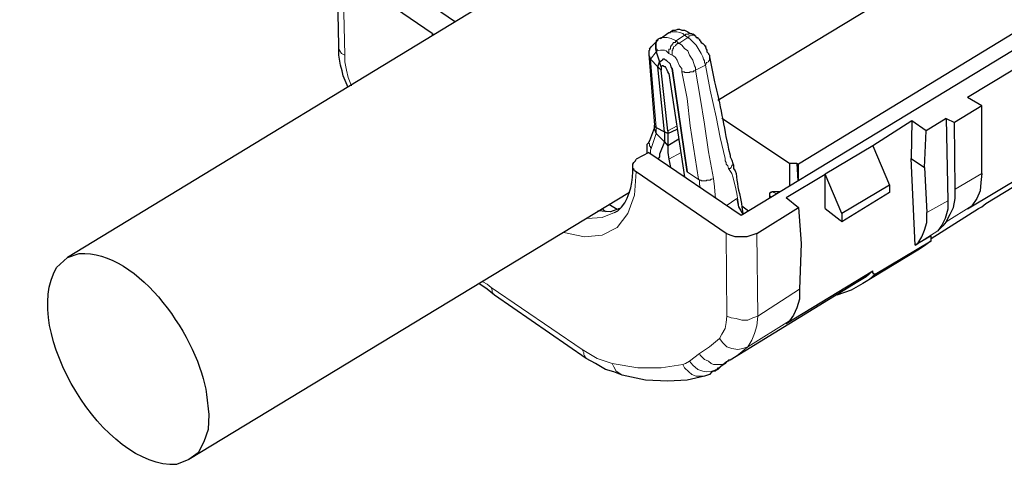
# Model space of a CAD drawing. Units: millimetres. Extents: x 142 to 336, y 112 to 389.
# Drawn here: x 166 to 200, y 172 to 187 of the extents above; entities that cross this region are included whole.
import ezdxf

# ---------------------------------------------------------------- set-up
doc = ezdxf.new("R2010")
doc.units = ezdxf.units.MM
doc.layers.add('レイヤー 1', color=7, linetype='Continuous', lineweight=0)

msp = doc.modelspace()

# ---------------------------------------------------------------- linework, layer by layer
at = {"layer": 'レイヤー 1', "color": 7, "lineweight": 25}
for p, q in [((176.84, 186.541), (176.783, 189.371)), ((188.073, 186.055), (188.073, 186.055)), ((187.902, 185.827), (187.902, 185.827)), ((187.502, 183.283), (187.502, 183.283)), ((190.36, 182.511), (190.36, 182.511)), ((191.617, 181.396), (191.617, 181.339)), ((189.76, 175.394), (189.76, 175.394))]:
    msp.add_line(p, q, dxfattribs=at)
at = {"layer": 'レイヤー 1', "color": 7, "lineweight": 0}
for p, q in [((176.983, 189.057), (177.04, 186.227)), ((187.53, 186.084), (187.73, 183.74)), ((187.53, 186.084), (187.53, 186.084)), ((188.073, 186.055), (188.073, 186.055)), ((188.073, 186.055), (188.073, 186.055)), ((187.787, 185.827), (187.902, 185.712)), ((188.445, 183.797), (188.13, 183.626)), ((197.991, 181.625), (198.906, 182.168)), ((197.391, 180.196), (196.705, 179.767)), ((182.071, 178.252), (185.186, 176.137)), ((189.817, 175.451), (189.845, 175.508))]:
    msp.add_line(p, q, dxfattribs=at)
for points in [[(189.074, 186.884), (189.045, 186.884), (189.045, 186.913), (188.959, 186.913), (188.902, 186.884), (188.845, 186.884), (188.845, 186.827), (188.816, 186.827)], [(187.845, 186.798), (187.787, 186.77), (187.787, 186.741), (187.759, 186.741), (187.759, 186.713), (187.73, 186.656), (187.73, 186.427), (187.759, 186.427), (187.759, 186.37)], [(188.816, 186.827), (188.902, 186.77), (189.102, 186.57), (189.274, 186.284), (189.331, 186.17), (189.359, 186.084), (189.388, 186.027), (189.388, 185.97), (189.417, 185.884)], [(188.159, 186.284), (188.073, 186.37), (188.016, 186.398), (187.873, 186.398), (187.759, 186.37)], [(188.616, 185.655), (188.616, 185.77), (188.531, 185.855), (188.473, 185.998), (188.445, 186.055), (188.388, 186.141), (188.33, 186.198), (188.273, 186.227)], [(189.417, 185.884), (189.417, 185.912), (189.445, 185.912), (189.445, 185.97), (189.474, 185.97), (189.531, 185.998), (189.531, 186.027), (189.56, 186.027), (189.56, 186.17)], [(189.417, 185.884), (189.588, 185.026), (189.788, 184.112), (189.931, 183.397), (190.103, 182.683), (190.103, 182.597), (190.131, 182.54), (190.131, 182.483), (190.188, 182.425), (190.217, 182.34)], [(189.074, 185.712), (189.245, 184.769), (189.388, 183.854), (189.531, 182.911), (189.702, 181.997)], [(187.502, 183.283), (187.502, 183.254), (187.473, 183.254), (187.473, 183.197), (187.502, 183.197), (187.502, 183.111), (187.53, 183.083), (187.53, 183.054), (187.559, 183.026)], [(187.559, 183.026), (187.53, 182.968), (187.53, 182.854)], [(190.36, 182.511), (190.36, 182.454), (190.331, 182.454), (190.331, 182.425), (190.303, 182.368), (190.274, 182.34), (190.217, 182.34)], [(187.044, 182.225), (186.987, 181.425), (186.758, 180.796), (186.387, 180.31), (185.872, 180.053), (185.272, 179.996), (184.558, 180.139)], [(190.217, 182.34), (190.331, 182.168), (190.36, 182.054), (190.446, 181.739), (190.503, 181.482), (190.531, 181.254), (190.56, 181.111)], [(186.301, 180.825), (185.872, 180.653), (185.358, 180.625)], [(195.247, 178.71), (195.047, 178.538), (194.819, 178.395)], [(188.645, 175.623), (188.702, 175.508), (188.845, 175.365), (188.959, 175.28), (189.102, 175.223), (189.388, 175.223)], [(189.731, 175.394), (189.788, 175.423), (189.817, 175.451)]]:
    msp.add_lwpolyline(points, dxfattribs=at)
at = {"layer": 'レイヤー 1', "color": 7, "lineweight": 25}
for points in [[(177.155, 185.112), (176.983, 185.512), (176.955, 185.684), (176.897, 185.884), (176.84, 186.227), (176.84, 186.541)], [(188.273, 185.77), (188.245, 185.827), (188.216, 185.912), (188.073, 186.055)], [(188.273, 185.77), (188.245, 185.827), (188.216, 185.912), (188.073, 186.055)], [(188.13, 183.111), (188.13, 182.883), (188.159, 182.654)], [(190.274, 182.797), (190.274, 182.74), (190.331, 182.625), (190.36, 182.511)], [(186.473, 180.968), (186.158, 180.853), (185.729, 180.882)], [(191.189, 180.11), (190.846, 179.996), (190.446, 179.996), (190.274, 180.053), (190.131, 180.11)], [(182.185, 177.995), (181.928, 178.195), (181.642, 178.395)], [(192.646, 178.195), (192.646, 177.852), (192.561, 177.566), (192.446, 177.309), (192.303, 177.109), (192.246, 177.052), (192.189, 177.023)], [(186.558, 175.251), (186.273, 175.365), (185.987, 175.451), (185.644, 175.651), (185.329, 175.823)], [(189.845, 175.451), (189.817, 175.451), (189.817, 175.423), (189.76, 175.423), (189.76, 175.394)]]:
    msp.add_lwpolyline(points, dxfattribs=at)
for points in [[(215.741, 208.578), (215.741, 208.578), (167.522, 179.281), (167.522, 179.281)], [(189.845, 184.683), (189.845, 184.683), (203.879, 193.172), (203.879, 193.172)], [(190.646, 180.739), (190.646, 180.739), (207.995, 191.257), (207.995, 191.257)], [(177.955, 189.342), (177.955, 189.342), (180.842, 187.37), (180.842, 187.37)], [(180.042, 186.97), (180.042, 186.97), (176.983, 189.057), (176.983, 189.057)], [(187.873, 186.798), (187.873, 186.798), (188.159, 186.999), (188.159, 186.999)], [(189.074, 186.884), (189.074, 186.884), (188.988, 186.941), (188.988, 186.941)], [(188.988, 186.941), (188.988, 186.941), (188.988, 186.941), (188.988, 186.941)], [(189.074, 186.884), (189.074, 186.884), (189.074, 186.884), (189.074, 186.884)], [(202.25, 187.084), (202.25, 187.084), (198.42, 184.769), (198.42, 184.769)], [(187.845, 186.798), (187.845, 186.798), (187.845, 186.798), (187.845, 186.798)], [(187.873, 186.798), (187.873, 186.798), (187.845, 186.798), (187.845, 186.798)], [(187.473, 186.255), (187.473, 186.255), (187.673, 183.826), (187.673, 183.826)], [(187.73, 186.341), (187.73, 186.341), (187.845, 185.998), (187.845, 185.998)], [(189.56, 186.227), (189.56, 186.227), (189.56, 186.17), (189.56, 186.17)], [(187.787, 185.827), (187.787, 185.827), (187.845, 185.998), (187.845, 185.998)], [(187.845, 185.998), (187.845, 185.998), (187.93, 186.055), (187.93, 186.055)], [(187.902, 185.827), (187.902, 185.827), (187.845, 185.998), (187.845, 185.998)], [(187.93, 186.055), (187.93, 186.055), (187.93, 186.055), (187.93, 186.055)], [(189.56, 186.17), (189.56, 186.17), (189.56, 186.17), (189.56, 186.17)], [(188.016, 183.597), (188.016, 183.597), (187.787, 185.827), (187.787, 185.827)], [(187.902, 185.827), (187.902, 185.827), (187.902, 185.712), (187.902, 185.712)], [(187.902, 185.827), (187.902, 185.827), (187.902, 185.827), (187.902, 185.827)], [(188.13, 183.626), (188.13, 183.626), (187.902, 185.712), (187.902, 185.712)], [(188.045, 185.827), (188.045, 185.827), (188.045, 185.827), (188.045, 185.827)], [(188.159, 185.598), (188.159, 185.598), (188.702, 182.054), (188.702, 182.054)], [(198.906, 184.483), (198.906, 184.483), (198.42, 184.769), (198.42, 184.769)], [(198.906, 184.483), (198.906, 184.483), (197.963, 183.912), (197.963, 183.912)], [(198.906, 182.168), (198.906, 182.168), (198.906, 184.483), (198.906, 184.483)], [(192.303, 182.511), (192.303, 182.511), (189.988, 184.055), (189.988, 184.055)], [(196.505, 183.969), (196.505, 183.969), (195.162, 183.111), (195.162, 183.111)], [(196.505, 183.969), (196.505, 183.969), (196.477, 182.683), (196.477, 182.683)], [(196.991, 183.626), (196.991, 183.626), (196.505, 183.969), (196.505, 183.969)], [(197.677, 184.055), (197.677, 184.055), (196.991, 183.626), (196.991, 183.626)], [(197.677, 184.055), (197.677, 184.055), (197.734, 181.225), (197.734, 181.225)], [(197.677, 184.055), (197.677, 184.055), (197.963, 183.912), (197.963, 183.912)], [(197.991, 181.625), (197.991, 181.625), (197.963, 183.912), (197.963, 183.912)], [(187.673, 183.74), (187.673, 183.74), (187.502, 183.283), (187.502, 183.283)], [(187.673, 183.683), (187.673, 183.683), (187.673, 183.826), (187.673, 183.826)], [(187.73, 183.74), (187.73, 183.74), (188.016, 183.597), (188.016, 183.597)], [(187.73, 183.74), (187.73, 183.74), (187.73, 183.74), (187.73, 183.74)], [(188.016, 183.254), (188.016, 183.254), (187.73, 183.54), (187.73, 183.54)], [(188.13, 183.54), (188.13, 183.54), (188.016, 183.597), (188.016, 183.597)], [(188.016, 183.597), (188.016, 183.597), (188.016, 183.254), (188.016, 183.254)], [(188.13, 183.54), (188.13, 183.54), (188.445, 183.683), (188.445, 183.683)], [(188.13, 183.626), (188.13, 183.626), (188.13, 183.54), (188.13, 183.54)], [(188.13, 183.54), (188.13, 183.54), (188.13, 183.111), (188.13, 183.111)], [(196.934, 182.368), (196.934, 182.368), (196.991, 183.626), (196.991, 183.626)], [(188.016, 183.254), (188.016, 183.254), (187.845, 182.826), (187.845, 182.826)], [(188.016, 183.254), (188.016, 183.254), (188.13, 183.111), (188.13, 183.111)], [(188.502, 183.34), (188.502, 183.34), (188.13, 183.111), (188.13, 183.111)], [(202.336, 183.283), (202.336, 183.283), (198.42, 180.939), (198.42, 180.939)], [(187.473, 182.883), (187.473, 182.883), (187.044, 182.654), (187.044, 182.654)], [(187.473, 182.883), (187.473, 182.883), (190.646, 180.739), (190.646, 180.739)], [(195.162, 183.111), (195.162, 183.111), (193.533, 182.14), (193.533, 182.14)], [(188.159, 182.654), (188.159, 182.654), (188.216, 182.368), (188.216, 182.368)], [(192.303, 182.511), (192.303, 182.511), (192.303, 181.739), (192.303, 181.739)], [(192.561, 182.511), (192.561, 182.511), (192.303, 182.511), (192.303, 182.511)], [(192.561, 182.511), (192.561, 182.511), (192.589, 181.911), (192.589, 181.911)], [(192.618, 182.483), (192.618, 182.483), (192.561, 182.511), (192.561, 182.511)], [(192.618, 181.939), (192.618, 181.939), (192.618, 182.483), (192.618, 182.483)], [(196.619, 179.71), (196.619, 179.71), (196.477, 182.683), (196.477, 182.683)], [(196.477, 182.683), (196.477, 182.683), (196.934, 182.368), (196.934, 182.368)], [(190.131, 180.11), (190.131, 180.11), (187.044, 182.225), (187.044, 182.225)], [(196.934, 182.368), (196.934, 182.368), (197.02, 180.825), (197.02, 180.825)], [(192.189, 181.339), (192.189, 181.339), (193.533, 182.14), (193.533, 182.14)], [(194.104, 180.796), (194.104, 180.796), (193.533, 182.14), (193.533, 182.14)], [(193.533, 180.968), (193.533, 180.968), (193.533, 182.14), (193.533, 182.14)], [(199.049, 181.139), (199.049, 181.139), (200.65, 182.111), (200.65, 182.111)], [(186.816, 181.511), (186.816, 181.511), (171.695, 172.364), (171.695, 172.364)], [(191.96, 181.539), (191.96, 181.539), (191.703, 181.539), (191.703, 181.539)], [(195.733, 181.511), (195.733, 181.511), (194.104, 180.51), (194.104, 180.51)], [(195.733, 181.768), (195.733, 181.768), (195.733, 181.511), (195.733, 181.511)], [(192.189, 181.339), (192.189, 181.339), (192.618, 180.996), (192.618, 180.996)], [(185.987, 180.853), (185.987, 180.853), (185.872, 180.968), (185.872, 180.968)], [(186.101, 181.111), (186.101, 181.111), (186.387, 180.939), (186.387, 180.939)], [(190.674, 181.053), (190.674, 181.053), (190.903, 180.882), (190.903, 180.882)], [(191.189, 180.11), (191.189, 180.11), (192.618, 180.996), (192.618, 180.996)], [(192.618, 180.996), (192.618, 180.996), (192.704, 179.767), (192.704, 179.767)], [(193.533, 180.968), (193.533, 180.968), (194.047, 180.568), (194.047, 180.568)], [(197.163, 179.939), (197.163, 179.939), (198.792, 180.968), (198.792, 180.968)], [(195.247, 178.71), (195.247, 178.71), (197.163, 179.853), (197.163, 179.853)], [(197.163, 180.024), (197.163, 180.024), (196.619, 179.71), (196.619, 179.71)], [(197.163, 179.853), (197.163, 179.853), (197.163, 180.024), (197.163, 180.024)], [(192.704, 179.767), (192.704, 179.767), (192.646, 178.195), (192.646, 178.195)], [(196.705, 179.539), (196.705, 179.539), (194.819, 178.395), (194.819, 178.395)], [(192.189, 177.023), (192.189, 177.023), (195.162, 178.824), (195.162, 178.824)], [(194.647, 178.452), (194.647, 178.452), (190.274, 175.766), (190.274, 175.766)], [(185.329, 175.823), (185.329, 175.823), (182.185, 177.995), (182.185, 177.995)], [(189.76, 175.394), (189.76, 175.394), (189.731, 175.394), (189.731, 175.394)], [(189.845, 175.451), (189.845, 175.451), (189.845, 175.451), (189.845, 175.451)]]:
    msp.add_open_spline(points, degree=3, dxfattribs=at)
for points, knots in [([(206.795, 191.172), (206.795, 191.172), (206.881, 191.172), (206.881, 191.172), (206.881, 191.172), (192.618, 182.483), (192.618, 182.483)], [0, 0, 0, 0, 1, 1, 1, 2, 2, 2, 2]), ([(180.042, 186.97), (180.042, 186.97), (180.07, 186.941), (180.07, 186.941), (180.07, 186.941), (180.127, 186.941), (180.127, 186.941)], [0, 0, 0, 0, 1, 1, 1, 2, 2, 2, 2]), ([(188.159, 186.999), (188.159, 186.999), (188.216, 186.999), (188.216, 186.999), (188.216, 186.999), (188.216, 187.027), (188.216, 187.027), (188.216, 187.027), (188.302, 187.084), (188.302, 187.084), (188.302, 187.084), (188.388, 187.084), (188.388, 187.084), (188.388, 187.084), (188.473, 187.113), (188.473, 187.113), (188.473, 187.113), (188.531, 187.113), (188.531, 187.113), (188.531, 187.113), (188.616, 187.084), (188.616, 187.084), (188.616, 187.084), (188.702, 187.084), (188.702, 187.084), (188.702, 187.084), (188.816, 187.027), (188.816, 187.027), (188.816, 187.027), (188.902, 186.97), (188.902, 186.97)], [0, 0, 0, 0, 1, 1, 1, 2, 2, 2, 3, 3, 3, 4, 4, 4, 5, 5, 5, 6, 6, 6, 7, 7, 7, 8, 8, 8, 9, 9, 9, 10, 10, 10, 10]), ([(188.902, 186.97), (188.902, 186.97), (188.959, 186.97), (188.959, 186.97), (188.959, 186.97), (188.959, 186.941), (188.959, 186.941), (188.959, 186.941), (188.988, 186.941), (188.988, 186.941)], [0, 0, 0, 0, 1, 1, 1, 2, 2, 2, 3, 3, 3, 3]), ([(189.074, 186.884), (189.074, 186.884), (189.102, 186.827), (189.102, 186.827), (189.102, 186.827), (189.159, 186.827), (189.159, 186.827), (189.159, 186.827), (189.159, 186.798), (189.159, 186.798), (189.159, 186.798), (189.217, 186.77), (189.217, 186.77), (189.217, 186.77), (189.217, 186.741), (189.217, 186.741), (189.217, 186.741), (189.245, 186.713), (189.245, 186.713), (189.245, 186.713), (189.274, 186.656), (189.274, 186.656), (189.274, 186.656), (189.331, 186.627), (189.331, 186.627), (189.331, 186.627), (189.388, 186.57), (189.388, 186.57), (189.388, 186.57), (189.388, 186.541), (189.388, 186.541), (189.388, 186.541), (189.417, 186.541), (189.417, 186.541), (189.417, 186.541), (189.417, 186.513), (189.417, 186.513), (189.417, 186.513), (189.445, 186.427), (189.445, 186.427), (189.445, 186.427), (189.474, 186.398), (189.474, 186.398), (189.474, 186.398), (189.474, 186.341), (189.474, 186.341), (189.474, 186.341), (189.531, 186.284), (189.531, 186.284), (189.531, 186.284), (189.531, 186.255), (189.531, 186.255), (189.531, 186.255), (189.56, 186.227), (189.56, 186.227)], [0, 0, 0, 0, 1, 1, 1, 2, 2, 2, 3, 3, 3, 4, 4, 4, 5, 5, 5, 6, 6, 6, 7, 7, 7, 8, 8, 8, 9, 9, 9, 10, 10, 10, 11, 11, 11, 12, 12, 12, 13, 13, 13, 14, 14, 14, 15, 15, 15, 16, 16, 16, 17, 17, 17, 18, 18, 18, 18]), ([(187.502, 186.427), (187.502, 186.427), (187.559, 186.513), (187.559, 186.513), (187.559, 186.513), (187.787, 186.741), (187.787, 186.741)], [0, 0, 0, 0, 1, 1, 1, 2, 2, 2, 2]), ([(187.845, 186.798), (187.845, 186.798), (187.787, 186.77), (187.787, 186.77), (187.787, 186.77), (187.787, 186.741), (187.787, 186.741), (187.787, 186.741), (187.759, 186.741), (187.759, 186.741), (187.759, 186.741), (187.73, 186.713), (187.73, 186.713), (187.73, 186.713), (187.702, 186.598), (187.702, 186.598), (187.702, 186.598), (187.702, 186.427), (187.702, 186.427), (187.702, 186.427), (187.73, 186.341), (187.73, 186.341)], [0, 0, 0, 0, 1, 1, 1, 2, 2, 2, 3, 3, 3, 4, 4, 4, 5, 5, 5, 6, 6, 6, 7, 7, 7, 7]), ([(187.502, 186.427), (187.502, 186.427), (187.502, 186.398), (187.502, 186.398), (187.502, 186.398), (187.473, 186.37), (187.473, 186.37), (187.473, 186.37), (187.473, 186.255), (187.473, 186.255)], [0, 0, 0, 0, 1, 1, 1, 2, 2, 2, 3, 3, 3, 3]), ([(187.473, 186.255), (187.473, 186.255), (187.473, 186.227), (187.473, 186.227), (187.473, 186.227), (187.502, 186.17), (187.502, 186.17), (187.502, 186.17), (187.53, 186.084), (187.53, 186.084)], [0, 0, 0, 0, 1, 1, 1, 2, 2, 2, 3, 3, 3, 3]), ([(188.073, 186.055), (188.073, 186.055), (188.045, 186.055), (188.045, 186.055), (188.045, 186.055), (188.016, 186.084), (188.016, 186.084), (188.016, 186.084), (187.959, 186.084), (187.959, 186.084), (187.959, 186.084), (187.93, 186.055), (187.93, 186.055)], [0, 0, 0, 0, 1, 1, 1, 2, 2, 2, 3, 3, 3, 4, 4, 4, 4]), ([(188.073, 186.055), (188.073, 186.055), (188.045, 186.055), (188.045, 186.055), (188.045, 186.055), (188.016, 186.084), (188.016, 186.084), (188.016, 186.084), (187.959, 186.084), (187.959, 186.084), (187.959, 186.084), (187.93, 186.055), (187.93, 186.055)], [0, 0, 0, 0, 1, 1, 1, 2, 2, 2, 3, 3, 3, 4, 4, 4, 4]), ([(189.56, 186.17), (189.56, 186.17), (189.731, 185.312), (189.731, 185.312), (189.938, 184.549), (190.044, 183.766), (190.217, 182.997), (190.217, 182.997), (190.274, 182.797), (190.274, 182.797)], [0, 0, 0, 0, 1, 1, 1, 2, 2, 2, 3, 3, 3, 3]), ([(188.045, 185.827), (188.045, 185.827), (188.016, 185.827), (188.016, 185.827), (188.016, 185.827), (187.959, 185.855), (187.959, 185.855), (187.959, 185.855), (187.93, 185.855), (187.93, 185.855), (187.93, 185.855), (187.902, 185.827), (187.902, 185.827)], [0, 0, 0, 0, 1, 1, 1, 2, 2, 2, 3, 3, 3, 4, 4, 4, 4]), ([(188.159, 185.598), (188.159, 185.598), (188.13, 185.655), (188.13, 185.655), (188.13, 185.655), (188.102, 185.712), (188.102, 185.712), (188.102, 185.712), (188.045, 185.827), (188.045, 185.827)], [0, 0, 0, 0, 1, 1, 1, 2, 2, 2, 3, 3, 3, 3]), ([(188.273, 185.77), (188.273, 185.77), (188.788, 182.225), (188.788, 182.225), (188.788, 182.225), (188.273, 185.77), (188.273, 185.77)], [0, 0, 0, 0, 1, 1, 1, 2, 2, 2, 2]), ([(187.673, 183.826), (187.673, 183.826), (187.673, 183.797), (187.673, 183.797), (187.673, 183.797), (187.73, 183.74), (187.73, 183.74)], [0, 0, 0, 0, 1, 1, 1, 2, 2, 2, 2]), ([(187.673, 183.683), (187.673, 183.683), (187.702, 183.597), (187.702, 183.597), (187.702, 183.597), (187.73, 183.54), (187.73, 183.54)], [0, 0, 0, 0, 1, 1, 1, 2, 2, 2, 2]), ([(187.416, 182.854), (187.416, 182.854), (187.416, 183.169), (187.416, 183.169), (187.416, 183.169), (187.473, 183.226), (187.473, 183.226), (187.473, 183.226), (187.502, 183.283), (187.502, 183.283)], [0, 0, 0, 0, 1, 1, 1, 2, 2, 2, 3, 3, 3, 3]), ([(187.845, 182.826), (187.845, 182.826), (187.845, 182.74), (187.845, 182.74), (187.845, 182.74), (187.787, 182.654), (187.787, 182.654)], [0, 0, 0, 0, 1, 1, 1, 2, 2, 2, 2]), ([(195.162, 183.111), (195.162, 183.111), (195.733, 181.768), (195.733, 181.768), (195.733, 181.768), (194.104, 180.796), (194.104, 180.796)], [0, 0, 0, 0, 1, 1, 1, 2, 2, 2, 2]), ([(186.93, 182.425), (186.93, 182.425), (186.93, 182.483), (186.93, 182.483), (186.93, 182.483), (186.959, 182.54), (186.959, 182.54), (186.959, 182.54), (187.016, 182.597), (187.016, 182.597), (187.016, 182.597), (187.044, 182.654), (187.044, 182.654)], [0, 0, 0, 0, 1, 1, 1, 2, 2, 2, 3, 3, 3, 4, 4, 4, 4]), ([(190.36, 182.511), (190.36, 182.511), (190.388, 182.454), (190.388, 182.454), (190.388, 182.454), (190.388, 182.34), (190.388, 182.34), (190.388, 182.34), (190.446, 182.254), (190.446, 182.254), (190.446, 182.254), (190.474, 182.168), (190.474, 182.168), (190.474, 182.168), (190.503, 181.939), (190.503, 181.939), (190.533, 181.624), (190.637, 181.336), (190.674, 181.025), (190.674, 181.025), (190.703, 180.796), (190.703, 180.796)], [0, 0, 0, 0, 1, 1, 1, 2, 2, 2, 3, 3, 3, 4, 4, 4, 5, 5, 5, 6, 6, 6, 7, 7, 7, 7]), ([(186.301, 180.825), (186.301, 180.825), (186.415, 180.882), (186.415, 180.882), (186.795, 181.203), (186.903, 181.755), (186.93, 182.225), (186.93, 182.225), (186.93, 182.425), (186.93, 182.425)], [0, 0, 0, 0, 1, 1, 1, 2, 2, 2, 3, 3, 3, 3]), ([(187.044, 182.225), (187.044, 182.225), (186.987, 182.254), (186.987, 182.254), (186.987, 182.254), (186.959, 182.311), (186.959, 182.311), (186.959, 182.311), (186.93, 182.34), (186.93, 182.34), (186.93, 182.34), (186.93, 182.425), (186.93, 182.425)], [0, 0, 0, 0, 1, 1, 1, 2, 2, 2, 3, 3, 3, 4, 4, 4, 4]), ([(198.906, 182.168), (198.906, 182.168), (198.877, 181.854), (198.877, 181.854), (198.877, 181.854), (198.849, 181.568), (198.849, 181.568), (198.849, 181.568), (198.735, 181.311), (198.735, 181.311), (198.735, 181.311), (198.563, 181.053), (198.563, 181.053)], [0, 0, 0, 0, 1, 1, 1, 2, 2, 2, 3, 3, 3, 4, 4, 4, 4]), ([(191.703, 181.539), (191.703, 181.539), (191.675, 181.511), (191.675, 181.511), (191.675, 181.511), (191.646, 181.511), (191.646, 181.511), (191.646, 181.511), (191.617, 181.482), (191.617, 181.482), (191.617, 181.482), (191.617, 181.396), (191.617, 181.396)], [0, 0, 0, 0, 1, 1, 1, 2, 2, 2, 3, 3, 3, 4, 4, 4, 4]), ([(197.677, 180.51), (197.677, 180.51), (197.82, 180.768), (197.82, 180.768), (197.82, 180.768), (197.934, 180.996), (197.934, 180.996), (197.934, 180.996), (197.991, 181.311), (197.991, 181.311), (197.991, 181.311), (197.991, 181.625), (197.991, 181.625)], [0, 0, 0, 0, 1, 1, 1, 2, 2, 2, 3, 3, 3, 4, 4, 4, 4]), ([(190.503, 181.311), (190.503, 181.311), (190.56, 181.025), (190.56, 181.025), (190.56, 181.025), (190.703, 180.768), (190.703, 180.768)], [0, 0, 0, 0, 1, 1, 1, 2, 2, 2, 2]), ([(197.734, 181.225), (197.734, 181.225), (197.734, 180.939), (197.734, 180.939), (197.734, 180.939), (197.648, 180.625), (197.648, 180.625), (197.648, 180.625), (197.534, 180.396), (197.534, 180.396), (197.534, 180.396), (197.391, 180.196), (197.391, 180.196)], [0, 0, 0, 0, 1, 1, 1, 2, 2, 2, 3, 3, 3, 4, 4, 4, 4]), ([(198.792, 180.968), (198.792, 180.968), (198.906, 181.025), (198.906, 181.025), (198.906, 181.025), (199.049, 181.139), (199.049, 181.139)], [0, 0, 0, 0, 1, 1, 1, 2, 2, 2, 2]), ([(194.104, 180.796), (194.104, 180.796), (194.104, 180.51), (194.104, 180.51), (194.104, 180.51), (194.047, 180.568), (194.047, 180.568)], [0, 0, 0, 0, 1, 1, 1, 2, 2, 2, 2]), ([(196.619, 179.71), (196.619, 179.71), (196.677, 179.739), (196.677, 179.739), (196.677, 179.739), (196.705, 179.767), (196.705, 179.767), (196.705, 179.767), (196.848, 179.996), (196.848, 179.996), (196.848, 179.996), (196.934, 180.224), (196.934, 180.224), (196.934, 180.224), (197.02, 180.482), (197.02, 180.482), (197.02, 180.482), (197.02, 180.825), (197.02, 180.825)], [0, 0, 0, 0, 1, 1, 1, 2, 2, 2, 3, 3, 3, 4, 4, 4, 5, 5, 5, 6, 6, 6, 6]), ([(198.563, 181.053), (198.563, 181.053), (198.506, 180.996), (198.506, 180.996), (198.506, 180.996), (198.42, 180.939), (198.42, 180.939)], [0, 0, 0, 0, 1, 1, 1, 2, 2, 2, 2]), ([(197.677, 180.51), (197.677, 180.51), (197.563, 180.367), (197.563, 180.367), (197.563, 180.367), (197.391, 180.196), (197.391, 180.196)], [0, 0, 0, 0, 1, 1, 1, 2, 2, 2, 2]), ([(197.163, 179.853), (197.163, 179.853), (196.934, 179.681), (196.934, 179.681), (196.934, 179.681), (196.705, 179.539), (196.705, 179.539)], [0, 0, 0, 0, 1, 1, 1, 2, 2, 2, 2]), ([(172.381, 173.908), (172.381, 173.908), (172.296, 174.594), (172.296, 174.594), (172.062, 176.427), (169.998, 179.562), (167.923, 179.424), (167.923, 179.424), (167.522, 179.281), (167.522, 179.281), (167.522, 179.281), (167.151, 178.938), (167.151, 178.938), (165.886, 176.795), (168.801, 172.025), (171.267, 172.193), (171.267, 172.193), (171.695, 172.364), (171.695, 172.364), (171.695, 172.364), (172.01, 172.593), (172.01, 172.593), (172.01, 172.593), (172.21, 172.965), (172.21, 172.965), (172.21, 172.965), (172.353, 173.393), (172.353, 173.393), (172.353, 173.393), (172.381, 173.908), (172.381, 173.908)], [0, 0, 0, 0, 1, 1, 1, 2, 2, 2, 3, 3, 3, 4, 4, 4, 5, 5, 5, 6, 6, 6, 7, 7, 7, 8, 8, 8, 9, 9, 9, 10, 10, 10, 10]), ([(195.162, 178.824), (195.162, 178.824), (194.933, 178.624), (194.933, 178.624), (194.933, 178.624), (194.647, 178.452), (194.647, 178.452)], [0, 0, 0, 0, 1, 1, 1, 2, 2, 2, 2]), ([(195.247, 178.71), (195.247, 178.71), (195.19, 178.71), (195.19, 178.71), (195.19, 178.71), (195.19, 178.738), (195.19, 178.738), (195.19, 178.738), (195.162, 178.767), (195.162, 178.767), (195.162, 178.767), (195.162, 178.824), (195.162, 178.824)], [0, 0, 0, 0, 1, 1, 1, 2, 2, 2, 3, 3, 3, 4, 4, 4, 4]), ([(194.819, 178.395), (194.819, 178.395), (194.419, 178.167), (194.419, 178.167), (194.419, 178.167), (193.933, 177.995), (193.933, 177.995)], [0, 0, 0, 0, 1, 1, 1, 2, 2, 2, 2]), ([(190.274, 175.766), (190.274, 175.766), (190.217, 175.766), (190.217, 175.766), (190.217, 175.766), (190.217, 175.737), (190.217, 175.737), (190.217, 175.737), (190.188, 175.737), (190.188, 175.737), (190.188, 175.737), (190.16, 175.708), (190.16, 175.708), (190.16, 175.708), (190.131, 175.708), (190.131, 175.708), (190.131, 175.708), (190.103, 175.651), (190.103, 175.651), (190.103, 175.651), (190.017, 175.594), (190.017, 175.594), (190.017, 175.594), (189.96, 175.566), (189.96, 175.566), (189.96, 175.566), (189.845, 175.451), (189.845, 175.451)], [0, 0, 0, 0, 1, 1, 1, 2, 2, 2, 3, 3, 3, 4, 4, 4, 5, 5, 5, 6, 6, 6, 7, 7, 7, 8, 8, 8, 9, 9, 9, 9]), ([(190.274, 175.766), (190.274, 175.766), (190.217, 175.766), (190.217, 175.766), (190.217, 175.766), (190.16, 175.708), (190.16, 175.708), (190.16, 175.708), (190.131, 175.708), (190.131, 175.708)], [0, 0, 0, 0, 1, 1, 1, 2, 2, 2, 3, 3, 3, 3]), ([(189.731, 175.394), (189.731, 175.394), (189.645, 175.365), (189.645, 175.365), (189.645, 175.365), (189.56, 175.28), (189.56, 175.28), (189.56, 175.28), (189.388, 175.223), (189.388, 175.223), (189.388, 175.223), (188.788, 175.08), (188.788, 175.08), (188.788, 175.08), (188.13, 175.051), (188.13, 175.051), (188.13, 175.051), (187.359, 175.08), (187.359, 175.08), (187.359, 175.08), (186.558, 175.251), (186.558, 175.251)], [0, 0, 0, 0, 1, 1, 1, 2, 2, 2, 3, 3, 3, 4, 4, 4, 5, 5, 5, 6, 6, 6, 7, 7, 7, 7])]:
    msp.add_open_spline(points, degree=3, knots=knots, dxfattribs=at)
at = {"layer": 'レイヤー 1', "color": 7, "lineweight": 0}
for points in [[(180.042, 186.884), (180.042, 186.884), (180.042, 186.97), (180.042, 186.97)], [(188.416, 186.713), (188.416, 186.713), (188.702, 186.913), (188.702, 186.913)], [(188.816, 186.827), (188.816, 186.827), (188.702, 186.913), (188.702, 186.913)], [(188.502, 186.627), (188.502, 186.627), (188.416, 186.713), (188.416, 186.713)], [(188.502, 186.627), (188.502, 186.627), (188.816, 186.827), (188.816, 186.827)], [(187.73, 186.341), (187.73, 186.341), (187.759, 186.37), (187.759, 186.37)], [(188.273, 186.227), (188.273, 186.227), (188.159, 186.284), (188.159, 186.284)], [(189.417, 185.884), (189.417, 185.884), (189.074, 185.712), (189.074, 185.712)], [(188.273, 185.77), (188.273, 185.77), (188.273, 185.77), (188.273, 185.77)], [(187.559, 183.026), (187.559, 183.026), (187.73, 183.54), (187.73, 183.54)], [(187.73, 183.74), (187.73, 183.74), (187.73, 183.54), (187.73, 183.54)], [(188.159, 182.654), (188.159, 182.654), (188.588, 182.883), (188.588, 182.883)], [(189.217, 181.939), (189.217, 181.939), (188.788, 182.225), (188.788, 182.225)], [(191.846, 181.482), (191.846, 181.482), (191.703, 181.539), (191.703, 181.539)], [(190.503, 181.311), (190.503, 181.311), (190.131, 181.053), (190.131, 181.053)], [(191.675, 181.368), (191.675, 181.368), (191.617, 181.396), (191.617, 181.396)], [(197.02, 180.825), (197.02, 180.825), (197.734, 181.225), (197.734, 181.225)], [(197.677, 180.51), (197.677, 180.51), (198.563, 181.053), (198.563, 181.053)], [(190.16, 177.28), (190.16, 177.28), (190.131, 180.11), (190.131, 180.11)], [(191.217, 177.28), (191.217, 177.28), (191.189, 180.11), (191.189, 180.11)], [(191.217, 177.28), (191.217, 177.28), (192.646, 178.195), (192.646, 178.195)], [(192.303, 177.109), (192.303, 177.109), (190.874, 176.223), (190.874, 176.223)], [(189.217, 175.994), (189.217, 175.994), (188.874, 175.737), (188.874, 175.737)], [(189.76, 175.394), (189.76, 175.394), (189.817, 175.451), (189.817, 175.451)]]:
    msp.add_open_spline(points, degree=3, dxfattribs=at)
for points, knots in [([(188.159, 186.999), (188.159, 186.999), (188.216, 187.027), (188.216, 187.027), (188.361, 187.03), (188.512, 187.018), (188.645, 186.97), (188.645, 186.97), (188.702, 186.913), (188.702, 186.913)], [0, 0, 0, 0, 1, 1, 1, 2, 2, 2, 3, 3, 3, 3]), ([(188.702, 186.913), (188.702, 186.913), (188.731, 186.913), (188.731, 186.913), (188.731, 186.913), (188.731, 186.941), (188.731, 186.941), (188.731, 186.941), (188.845, 186.941), (188.845, 186.941), (188.845, 186.941), (188.845, 186.97), (188.845, 186.97), (188.845, 186.97), (188.902, 186.97), (188.902, 186.97), (188.902, 186.97), (188.959, 186.941), (188.959, 186.941), (188.959, 186.941), (188.988, 186.941), (188.988, 186.941)], [0, 0, 0, 0, 1, 1, 1, 2, 2, 2, 3, 3, 3, 4, 4, 4, 5, 5, 5, 6, 6, 6, 7, 7, 7, 7]), ([(177.04, 186.227), (177.04, 186.227), (176.926, 186.284), (176.926, 186.284), (176.926, 186.284), (176.869, 186.37), (176.869, 186.37), (176.869, 186.37), (176.84, 186.456), (176.84, 186.456), (176.84, 186.456), (176.84, 186.541), (176.84, 186.541)], [0, 0, 0, 0, 1, 1, 1, 2, 2, 2, 3, 3, 3, 4, 4, 4, 4]), ([(188.416, 186.713), (188.416, 186.713), (188.245, 186.798), (188.245, 186.798), (188.245, 186.798), (188.102, 186.827), (188.102, 186.827), (188.102, 186.827), (187.902, 186.827), (187.902, 186.827), (187.902, 186.827), (187.873, 186.798), (187.873, 186.798)], [0, 0, 0, 0, 1, 1, 1, 2, 2, 2, 3, 3, 3, 4, 4, 4, 4]), ([(188.416, 186.713), (188.416, 186.713), (188.388, 186.713), (188.388, 186.713), (188.388, 186.713), (188.388, 186.656), (188.388, 186.656), (188.388, 186.656), (188.33, 186.656), (188.33, 186.656), (188.33, 186.656), (188.302, 186.627), (188.302, 186.627), (188.302, 186.627), (188.302, 186.598), (188.302, 186.598), (188.302, 186.598), (188.273, 186.598), (188.273, 186.598), (188.273, 186.598), (188.273, 186.57), (188.273, 186.57), (188.273, 186.57), (188.245, 186.57), (188.245, 186.57), (188.245, 186.57), (188.245, 186.541), (188.245, 186.541), (188.245, 186.541), (188.216, 186.513), (188.216, 186.513), (188.216, 186.513), (188.216, 186.427), (188.216, 186.427), (188.216, 186.427), (188.159, 186.427), (188.159, 186.427), (188.159, 186.427), (188.159, 186.284), (188.159, 186.284)], [0, 0, 0, 0, 1, 1, 1, 2, 2, 2, 3, 3, 3, 4, 4, 4, 5, 5, 5, 6, 6, 6, 7, 7, 7, 8, 8, 8, 9, 9, 9, 10, 10, 10, 11, 11, 11, 12, 12, 12, 13, 13, 13, 13]), ([(188.273, 186.227), (188.273, 186.227), (188.273, 186.398), (188.273, 186.398), (188.273, 186.398), (188.302, 186.398), (188.302, 186.398), (188.302, 186.398), (188.302, 186.456), (188.302, 186.456), (188.302, 186.456), (188.33, 186.456), (188.33, 186.456), (188.33, 186.456), (188.33, 186.513), (188.33, 186.513), (188.33, 186.513), (188.388, 186.541), (188.388, 186.541), (188.388, 186.541), (188.388, 186.57), (188.388, 186.57), (188.388, 186.57), (188.416, 186.57), (188.416, 186.57), (188.416, 186.57), (188.416, 186.598), (188.416, 186.598), (188.416, 186.598), (188.445, 186.598), (188.445, 186.598), (188.445, 186.598), (188.445, 186.627), (188.445, 186.627), (188.445, 186.627), (188.502, 186.627), (188.502, 186.627)], [0, 0, 0, 0, 1, 1, 1, 2, 2, 2, 3, 3, 3, 4, 4, 4, 5, 5, 5, 6, 6, 6, 7, 7, 7, 8, 8, 8, 9, 9, 9, 10, 10, 10, 11, 11, 11, 12, 12, 12, 12]), ([(189.074, 185.712), (189.074, 185.712), (189.074, 185.798), (189.074, 185.798), (189.074, 185.798), (189.045, 185.855), (189.045, 185.855), (189.045, 185.855), (188.988, 186.055), (188.988, 186.055), (188.988, 186.055), (188.874, 186.227), (188.874, 186.227), (188.874, 186.227), (188.816, 186.37), (188.816, 186.37), (188.816, 186.37), (188.702, 186.456), (188.702, 186.456), (188.702, 186.456), (188.616, 186.57), (188.616, 186.57), (188.616, 186.57), (188.531, 186.627), (188.531, 186.627), (188.531, 186.627), (188.502, 186.627), (188.502, 186.627)], [0, 0, 0, 0, 1, 1, 1, 2, 2, 2, 3, 3, 3, 4, 4, 4, 5, 5, 5, 6, 6, 6, 7, 7, 7, 8, 8, 8, 9, 9, 9, 9]), ([(177.04, 186.227), (177.04, 186.227), (177.04, 185.998), (177.04, 185.998), (177.04, 185.998), (177.098, 185.712), (177.098, 185.712), (177.098, 185.712), (177.155, 185.455), (177.155, 185.455), (177.155, 185.455), (177.269, 185.169), (177.269, 185.169)], [0, 0, 0, 0, 1, 1, 1, 2, 2, 2, 3, 3, 3, 4, 4, 4, 4]), ([(187.787, 185.827), (187.787, 185.827), (187.53, 186.084), (187.53, 186.084), (187.53, 186.084), (187.73, 186.341), (187.73, 186.341)], [0, 0, 0, 0, 1, 1, 1, 2, 2, 2, 2]), ([(189.074, 185.712), (189.074, 185.712), (189.074, 185.684), (189.074, 185.684), (189.074, 185.684), (189.016, 185.684), (189.016, 185.684), (189.016, 185.684), (189.016, 185.655), (189.016, 185.655), (189.016, 185.655), (188.902, 185.655), (188.902, 185.655), (188.902, 185.655), (188.874, 185.627), (188.874, 185.627), (188.874, 185.627), (188.702, 185.627), (188.702, 185.627), (188.702, 185.627), (188.702, 185.655), (188.702, 185.655), (188.702, 185.655), (188.616, 185.655), (188.616, 185.655)], [0, 0, 0, 0, 1, 1, 1, 2, 2, 2, 3, 3, 3, 4, 4, 4, 5, 5, 5, 6, 6, 6, 7, 7, 7, 8, 8, 8, 8]), ([(188.616, 185.655), (188.616, 185.655), (188.788, 184.741), (188.788, 184.741), (188.788, 184.741), (188.902, 183.797), (188.902, 183.797), (188.902, 183.797), (189.188, 181.968), (189.188, 181.968), (189.188, 181.968), (189.217, 181.939), (189.217, 181.939)], [0, 0, 0, 0, 1, 1, 1, 2, 2, 2, 3, 3, 3, 4, 4, 4, 4]), ([(189.217, 181.939), (189.217, 181.939), (189.274, 181.939), (189.274, 181.939), (189.274, 181.939), (189.274, 181.911), (189.274, 181.911), (189.274, 181.911), (189.445, 181.911), (189.445, 181.911), (189.445, 181.911), (189.474, 181.939), (189.474, 181.939), (189.474, 181.939), (189.588, 181.939), (189.588, 181.939), (189.588, 181.939), (189.617, 181.968), (189.617, 181.968), (189.617, 181.968), (189.645, 181.968), (189.645, 181.968), (189.645, 181.968), (189.702, 181.997), (189.702, 181.997), (189.702, 181.997), (189.731, 181.711), (189.731, 181.711), (189.731, 181.711), (189.76, 181.425), (189.76, 181.425), (189.76, 181.425), (189.76, 181.368), (189.76, 181.368), (189.76, 181.368), (189.788, 181.311), (189.788, 181.311)], [0, 0, 0, 0, 1, 1, 1, 2, 2, 2, 3, 3, 3, 4, 4, 4, 5, 5, 5, 6, 6, 6, 7, 7, 7, 8, 8, 8, 9, 9, 9, 10, 10, 10, 11, 11, 11, 12, 12, 12, 12]), ([(189.217, 181.939), (189.217, 181.939), (189.217, 181.797), (189.217, 181.797), (189.217, 181.797), (189.245, 181.682), (189.245, 181.682)], [0, 0, 0, 0, 1, 1, 1, 2, 2, 2, 2]), ([(181.785, 178.452), (181.785, 178.452), (181.928, 178.367), (181.928, 178.367), (181.928, 178.367), (182.071, 178.252), (182.071, 178.252)], [0, 0, 0, 0, 1, 1, 1, 2, 2, 2, 2]), ([(182.185, 177.995), (182.185, 177.995), (182.099, 178.081), (182.099, 178.081), (182.099, 178.081), (182.099, 178.167), (182.099, 178.167), (182.099, 178.167), (182.071, 178.252), (182.071, 178.252)], [0, 0, 0, 0, 1, 1, 1, 2, 2, 2, 3, 3, 3, 3]), ([(191.217, 177.28), (191.217, 177.28), (191.046, 177.223), (191.046, 177.223), (191.046, 177.223), (190.874, 177.138), (190.874, 177.138), (190.874, 177.138), (190.674, 177.138), (190.674, 177.138), (190.674, 177.138), (190.474, 177.195), (190.474, 177.195), (190.474, 177.195), (190.303, 177.223), (190.303, 177.223), (190.303, 177.223), (190.16, 177.28), (190.16, 177.28), (190.16, 177.28), (190.131, 177.052), (190.131, 177.052), (190.131, 177.052), (190.103, 176.852), (190.103, 176.852), (190.103, 176.852), (189.988, 176.652), (189.988, 176.652), (189.988, 176.652), (189.903, 176.509), (189.903, 176.509)], [0, 0, 0, 0, 1, 1, 1, 2, 2, 2, 3, 3, 3, 4, 4, 4, 5, 5, 5, 6, 6, 6, 7, 7, 7, 8, 8, 8, 9, 9, 9, 10, 10, 10, 10]), ([(191.217, 177.28), (191.217, 177.28), (191.189, 176.938), (191.189, 176.938), (191.189, 176.938), (191.103, 176.68), (191.103, 176.68), (191.103, 176.68), (191.017, 176.452), (191.017, 176.452), (191.017, 176.452), (190.874, 176.223), (190.874, 176.223)], [0, 0, 0, 0, 1, 1, 1, 2, 2, 2, 3, 3, 3, 4, 4, 4, 4]), ([(189.903, 176.509), (189.903, 176.509), (189.56, 176.223), (189.56, 176.223), (189.56, 176.223), (189.217, 175.994), (189.217, 175.994)], [0, 0, 0, 0, 1, 1, 1, 2, 2, 2, 2]), ([(190.874, 176.223), (190.874, 176.223), (190.703, 176.166), (190.703, 176.166), (190.703, 176.166), (190.531, 176.137), (190.531, 176.137), (190.531, 176.137), (190.331, 176.166), (190.331, 176.166), (190.331, 176.166), (190.16, 176.223), (190.16, 176.223), (190.16, 176.223), (190.017, 176.366), (190.017, 176.366), (190.017, 176.366), (189.903, 176.509), (189.903, 176.509)], [0, 0, 0, 0, 1, 1, 1, 2, 2, 2, 3, 3, 3, 4, 4, 4, 5, 5, 5, 6, 6, 6, 6]), ([(185.186, 176.137), (185.186, 176.137), (185.701, 175.823), (185.701, 175.823), (185.701, 175.823), (186.215, 175.651), (186.215, 175.651)], [0, 0, 0, 0, 1, 1, 1, 2, 2, 2, 2]), ([(185.186, 176.137), (185.186, 176.137), (185.244, 176.023), (185.244, 176.023), (185.244, 176.023), (185.244, 175.966), (185.244, 175.966), (185.244, 175.966), (185.272, 175.909), (185.272, 175.909), (185.272, 175.909), (185.329, 175.823), (185.329, 175.823)], [0, 0, 0, 0, 1, 1, 1, 2, 2, 2, 3, 3, 3, 4, 4, 4, 4]), ([(190.874, 176.223), (190.874, 176.223), (190.56, 175.966), (190.56, 175.966), (190.56, 175.966), (190.274, 175.766), (190.274, 175.766)], [0, 0, 0, 0, 1, 1, 1, 2, 2, 2, 2]), ([(188.645, 175.623), (188.645, 175.623), (188.731, 175.651), (188.731, 175.651), (188.731, 175.651), (188.874, 175.737), (188.874, 175.737)], [0, 0, 0, 0, 1, 1, 1, 2, 2, 2, 2]), ([(188.874, 175.737), (188.874, 175.737), (188.988, 175.594), (188.988, 175.594), (188.988, 175.594), (189.159, 175.451), (189.159, 175.451), (189.159, 175.451), (189.331, 175.394), (189.331, 175.394), (189.331, 175.394), (189.474, 175.365), (189.474, 175.365), (189.474, 175.365), (189.645, 175.394), (189.645, 175.394), (189.645, 175.394), (189.817, 175.451), (189.817, 175.451)], [0, 0, 0, 0, 1, 1, 1, 2, 2, 2, 3, 3, 3, 4, 4, 4, 5, 5, 5, 6, 6, 6, 6]), ([(190.131, 175.708), (190.131, 175.708), (190.074, 175.651), (190.074, 175.651), (190.074, 175.651), (190.017, 175.623), (190.017, 175.623), (189.912, 175.623), (189.807, 175.623), (189.702, 175.623), (189.702, 175.623), (189.617, 175.651), (189.617, 175.651), (189.617, 175.651), (189.531, 175.737), (189.531, 175.737), (189.531, 175.737), (189.445, 175.766), (189.445, 175.766), (189.445, 175.766), (189.388, 175.794), (189.388, 175.794), (189.388, 175.794), (189.245, 175.937), (189.245, 175.937), (189.245, 175.937), (189.217, 175.994), (189.217, 175.994)], [0, 0, 0, 0, 1, 1, 1, 2, 2, 2, 3, 3, 3, 4, 4, 4, 5, 5, 5, 6, 6, 6, 7, 7, 7, 8, 8, 8, 9, 9, 9, 9]), ([(190.217, 175.766), (190.217, 175.766), (190.103, 175.651), (190.103, 175.651), (190.103, 175.651), (190.017, 175.623), (190.017, 175.623), (190.017, 175.623), (189.931, 175.537), (189.931, 175.537), (189.931, 175.537), (189.817, 175.451), (189.817, 175.451)], [0, 0, 0, 0, 1, 1, 1, 2, 2, 2, 3, 3, 3, 4, 4, 4, 4]), ([(186.215, 175.651), (186.215, 175.651), (186.273, 175.537), (186.273, 175.537), (186.273, 175.537), (186.358, 175.394), (186.358, 175.394), (186.358, 175.394), (186.444, 175.337), (186.444, 175.337), (186.444, 175.337), (186.558, 175.251), (186.558, 175.251)], [0, 0, 0, 0, 1, 1, 1, 2, 2, 2, 3, 3, 3, 4, 4, 4, 4]), ([(186.215, 175.651), (186.215, 175.651), (187.101, 175.508), (187.101, 175.508), (187.101, 175.508), (187.902, 175.508), (187.902, 175.508), (187.902, 175.508), (188.645, 175.623), (188.645, 175.623)], [0, 0, 0, 0, 1, 1, 1, 2, 2, 2, 3, 3, 3, 3]), ([(189.817, 175.451), (189.817, 175.451), (189.817, 175.451), (189.817, 175.451), (189.817, 175.451), (190.131, 175.708), (190.131, 175.708)], [0, 0, 0, 0, 1, 1, 1, 2, 2, 2, 2])]:
    msp.add_open_spline(points, degree=3, knots=knots, dxfattribs=at)

doc.saveas('drawing.dxf')
